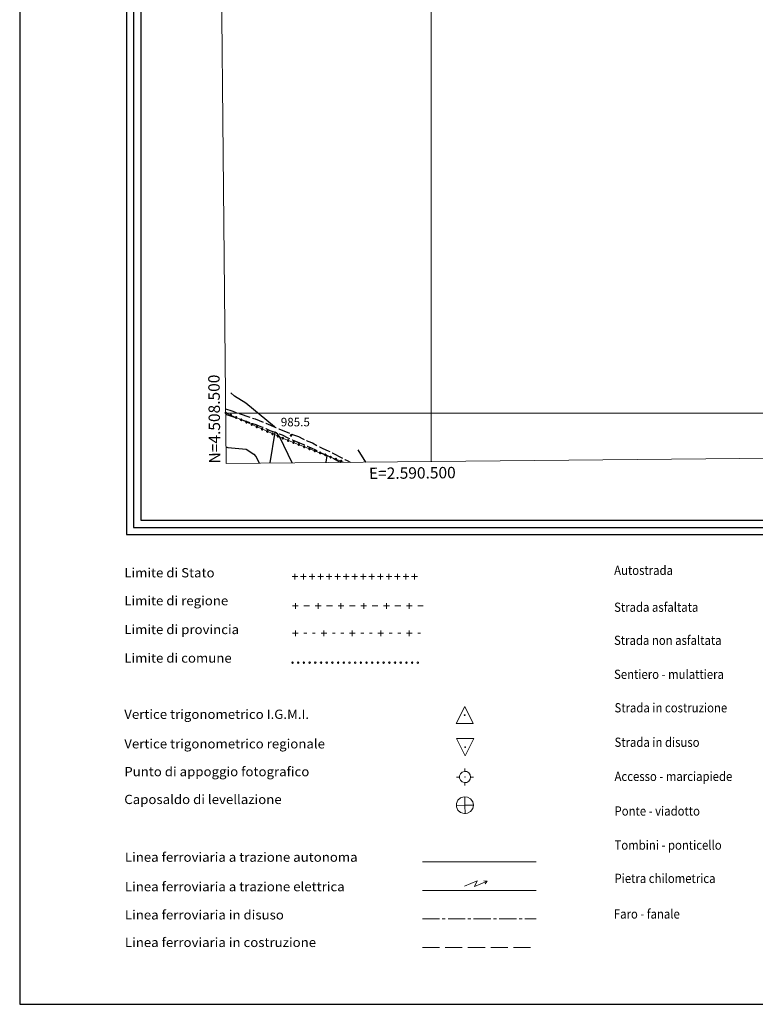
# Model space of a CAD drawing. Extents: x 2590139 to 2594963, y 4507981 to 4511439.
# Drawn here: x 2590139 to 2590785, y 4507981 to 4508846 of the extents above; entities that cross this region are included whole.
import ezdxf

# ---------------------------------------------------------------- set-up
doc = ezdxf.new("R2010")
doc.units = 0
doc.header["$LTSCALE"] = 5
doc.header["$MEASUREMENT"] = 0
for name, pattern in [('102', [2.5, 2, -0.5]), ('701', [2.5, 2, -0.5]), ('901', [0])]:
    doc.linetypes.add(name, pattern=pattern)
for name, color, linetype in [('10200000', 1, '102'), ('11700000', 8, 'Continuous'), ('11800000', 8, 'Continuous'), ('11810000', 2, 'Continuous'), ('11900000', 8, 'Continuous'), ('12000000', 8, 'Continuous'), ('30300000', 1, 'Continuous'), ('70100000', 1, '701'), ('80200000', 1, 'Continuous'), ('80400000', 1, 'Continuous'), ('90100000', 8, '901'), ('90200000', 8, 'Continuous'), ('90300000', 8, 'Continuous'), ('90400000', 8, 'Continuous'), ('90700000', 4, 'Continuous'), ('90800000', 4, 'Continuous'), ('90900000', 2, 'Continuous'), ('91100000', 2, 'Continuous'), ('A0140000', 2, 'Continuous'), ('A0180000', 2, 'Continuous'), ('C1', 1, 'Continuous'), ('C4', 8, 'Continuous'), ('PARAMETR', 1, 'Continuous')]:
    doc.layers.add(name, color=color, linetype=linetype)
doc.styles.add('SIMPLEX', font='simplex.shx', dxfattribs={"width": 1.05})
doc.styles.get("Standard").update_dxf_attribs({"font": 'romans.shx'})

# ---------------------------------------------------------------- blocks, each defined once
blk = doc.blocks.new('CERCHIO5')
at = {"linetype": 'Continuous'}
for p, q in [((-0.2, 0.06), (-0.21, 0)), ((-0.21, 0), (-0.2, -0.06)), ((0, -0.2), (-0.21, 0)), ((-0.21, 0), (0, 0)), ((-0.2, -0.06), (0.02, 0.2)), ((-0.17, 0.12), (-0.2, 0.06)), ((0.16, -0.12), (-0.2, 0.06)), ((-0.2, 0.06), (0.19, -0.06)), ((-0.15, 0.09), (-0.18, 0.06)), ((-0.17, 0.09), (-0.18, 0.09)), ((-0.18, 0.09), (-0.09, 0.06)), ((-0.18, 0.06), (-0.18, 0.03)), ((-0.18, 0.03), (-0.18, 0.01)), ((-0.18, 0.01), (-0.18, -0.05)), ((-0.17, -0.12), (0.09, 0.18)), ((-0.12, 0.17), (-0.17, 0.12)), ((0.19, -0.06), (-0.17, 0.12)), ((-0.17, 0.12), (0, 0)), ((-0.17, 0.02), (-0.08, 0.11)), ((-0.15, 0.09), (-0.17, 0.09)), ((-0.16, 0.05), (-0.17, 0)), ((-0.12, -0.02), (-0.17, 0.02)), ((0, 0), (-0.17, -0.12)), ((-0.17, 0), (-0.16, -0.08)), ((-0.07, 0.16), (-0.16, 0.05)), ((-0.14, 0.05), (-0.16, -0.02)), ((-0.14, 0.11), (-0.15, 0.09)), ((-0.13, 0.02), (-0.15, 0.09)), ((-0.09, 0.06), (-0.14, 0.14)), ((-0.14, 0.14), (0, 0.07)), ((-0.1, 0.12), (-0.14, 0.11)), ((-0.13, 0.09), (-0.14, 0)), ((-0.08, 0.08), (-0.14, 0.05)), ((-0.14, 0), (-0.12, -0.07)), ((-0.07, 0.16), (-0.13, 0.09)), ((-0.13, 0.09), (-0.12, 0.11)), ((-0.11, -0.01), (-0.13, 0.09)), ((-0.09, -0.03), (-0.13, 0.02)), ((-0.07, 0.19), (-0.12, 0.17)), ((0.06, 0.19), (-0.12, -0.16)), ((-0.12, -0.16), (-0.07, 0.19)), ((0, -0.2), (-0.12, 0.17)), ((-0.12, 0.17), (0.16, -0.12)), ((-0.12, 0.11), (-0.11, 0.14)), ((-0.08, 0.05), (-0.12, -0.02)), ((-0.11, 0.14), (-0.1, 0.18)), ((-0.1, 0.18), (-0.08, 0.17)), ((-0.07, 0.16), (-0.1, 0.12)), ((-0.08, 0.17), (-0.03, 0.18)), ((-0.02, 0.15), (-0.08, 0.05)), ((-0.05, 0.13), (-0.08, 0.08)), ((-0.08, 0.11), (0.01, 0.1)), ((0, 0.2), (-0.07, 0.19)), ((0.02, 0.2), (-0.07, 0.16)), ((-0.07, 0.19), (0.12, -0.16)), ((-0.03, 0.18), (-0.07, 0.16)), ((0, 0.15), (-0.07, 0.16)), ((-0.05, 0.06), (-0.07, -0.01)), ((-0.07, -0.18), (0.04, 0.01)), ((0.01, 0.15), (-0.05, 0.11)), ((-0.04, 0.12), (-0.05, 0.13)), ((-0.05, 0.11), (-0.05, 0.06)), ((-0.02, 0.1), (-0.05, 0.06)), ((-0.05, 0.06), (-0.02, 0.1)), ((-0.03, 0.18), (-0.04, 0.12)), ((0.01, 0.19), (-0.03, 0.18)), ((0, 0.17), (-0.03, 0.18)), ((-0.03, 0.18), (0.01, 0.15)), ((0.01, 0.05), (-0.03, -0.02)), ((0.06, 0.13), (-0.02, 0.15)), ((-0.02, 0.1), (0.03, 0.11)), ((0.07, 0.09), (-0.02, 0.1)), ((0, 0), (0, 0.2)), ((0.06, 0.19), (0, 0.2)), ((0, 0.07), (0.04, 0.2)), ((0, 0), (0.06, 0.19)), ((0.12, 0.17), (0, -0.2)), ((0.04, 0.16), (0, 0.17)), ((0.06, 0.14), (0, 0.15)), ((0.07, 0.05), (0, -0.04)), ((0, 0), (0.2, 0)), ((0, 0), (0, -0.2)), ((0.03, 0.11), (0.01, 0.19)), ((0.01, 0.1), (0.07, 0.05)), ((0.07, 0.04), (0.01, 0.05)), ((0.15, 0.14), (0.03, 0.07)), ((0.03, 0.11), (0.09, 0.09)), ((0.07, -0.09), (0.03, 0.11)), ((0.03, 0.07), (0.19, 0.06)), ((0.03, -0.08), (0.08, 0.07)), ((0.04, 0.2), (0.07, 0.1)), ((0.09, 0.18), (0.04, -0.2)), ((0.11, 0.14), (0.04, 0.16)), ((0.04, 0.01), (0.15, 0.14)), ((0.05, -0.06), (0.11, 0.03)), ((0.12, 0.17), (0.06, 0.19)), ((0.06, -0.19), (0.12, 0.17)), ((0.12, 0.12), (0.06, 0.14)), ((0.08, 0.07), (0.06, 0.13)), ((0.16, 0.12), (0.06, -0.19)), ((0.07, 0.1), (0.08, 0.18)), ((0.12, 0.04), (0.07, 0.09)), ((0.07, -0.02), (0.07, 0.04)), ((0.08, 0.18), (0.2, -0.03)), ((0.09, 0.09), (0.12, 0.05)), ((0.14, 0.07), (0.1, -0.08)), ((0.16, 0.11), (0.11, 0.14)), ((0.11, 0.03), (0.14, 0.1)), ((0.16, 0.12), (0.12, 0.17)), ((0.12, -0.16), (0.16, 0.12)), ((0.16, 0.06), (0.12, 0.12)), ((0.12, 0.05), (0.12, 0.05)), ((0.12, 0.05), (0.13, -0.03)), ((0.12, -0.06), (0.12, 0.04)), ((0.13, -0.07), (0.16, 0)), ((0.14, 0.1), (0.14, 0.07)), ((0.19, 0.06), (0.16, 0.12)), ((0.17, 0.06), (0.16, 0.11)), ((0.16, 0.04), (0.16, 0.06)), ((0.16, 0), (0.16, 0.04)), ((0.19, 0.06), (0.17, -0.1)), ((0.18, -0.01), (0.17, 0.06)), ((0.2, 0), (0.19, 0.06)), ((0.19, -0.06), (0.2, 0)), ((-0.2, -0.06), (-0.17, -0.12)), ((0.17, -0.1), (-0.2, -0.06)), ((-0.18, -0.05), (-0.16, -0.1)), ((-0.17, -0.12), (-0.12, -0.16)), ((-0.16, -0.02), (-0.12, -0.04)), ((-0.15, -0.04), (-0.16, -0.11)), ((-0.16, -0.08), (-0.13, -0.13)), ((-0.16, -0.1), (-0.12, -0.15)), ((-0.16, -0.11), (-0.11, -0.13)), ((-0.12, -0.02), (-0.15, -0.04)), ((-0.13, -0.06), (-0.11, -0.02)), ((-0.1, -0.08), (-0.13, -0.06)), ((-0.13, -0.13), (-0.06, -0.15)), ((-0.11, -0.02), (-0.12, -0.02)), ((-0.12, -0.04), (-0.08, -0.02)), ((-0.12, -0.07), (-0.09, -0.09)), ((-0.12, -0.15), (-0.06, -0.16)), ((-0.12, -0.16), (-0.07, -0.19)), ((-0.1, -0.08), (-0.11, -0.01)), ((-0.11, -0.13), (-0.09, -0.16)), ((-0.06, -0.04), (-0.1, -0.1)), ((0, -0.09), (-0.1, -0.08)), ((-0.08, -0.14), (-0.1, -0.08)), ((-0.1, -0.1), (0.03, -0.13)), ((-0.05, -0.07), (-0.09, -0.03)), ((-0.09, -0.18), (-0.05, -0.07)), ((-0.09, -0.09), (-0.03, -0.13)), ((-0.09, -0.16), (-0.09, -0.18)), ((-0.03, -0.15), (-0.08, -0.14)), ((-0.07, -0.01), (-0.04, -0.05)), ((0.04, -0.2), (-0.07, -0.18)), ((-0.07, -0.19), (0, -0.2)), ((0.1, -0.08), (-0.06, -0.04)), ((-0.06, -0.15), (0.01, -0.16)), ((-0.06, -0.16), (-0.03, -0.19)), ((0, -0.04), (-0.05, -0.07)), ((0.05, -0.06), (-0.05, -0.07)), ((-0.05, -0.07), (0.05, -0.06)), ((-0.05, -0.07), (-0.05, -0.18)), ((-0.05, -0.18), (0.03, -0.08)), ((-0.04, -0.05), (0.01, -0.06)), ((-0.03, -0.02), (0.02, -0.05)), ((-0.03, -0.13), (0.05, -0.13)), ((0.05, -0.13), (-0.03, -0.15)), ((-0.03, -0.19), (0.04, -0.18)), ((0.14, -0.11), (0, -0.09)), ((0, -0.2), (0.06, -0.19)), ((0.01, -0.06), (0.05, -0.06)), ((0.01, -0.16), (0.04, -0.15)), ((0.02, -0.05), (0.07, -0.07)), ((0.03, -0.13), (0.07, -0.09)), ((0.13, -0.03), (0.04, -0.05)), ((0.04, -0.05), (0.05, -0.13)), ((0.04, -0.15), (0.1, -0.13)), ((0.04, -0.18), (0.06, -0.18)), ((0.05, -0.06), (0.07, -0.02)), ((0.13, -0.03), (0.05, -0.06)), ((0.05, -0.13), (0.11, -0.11)), ((0.06, -0.19), (0.12, -0.16)), ((0.06, -0.18), (0.09, -0.16)), ((0.07, -0.07), (0.15, -0.08)), ((0.09, -0.16), (0.12, -0.15)), ((0.1, -0.13), (0.13, -0.07)), ((0.11, -0.11), (0.12, -0.06)), ((0.12, -0.15), (0.14, -0.11)), ((0.12, -0.16), (0.16, -0.12)), ((0.2, -0.03), (0.13, -0.03)), ((0.15, -0.08), (0.18, -0.07)), ((0.16, -0.12), (0.19, -0.06)), ((0.18, -0.07), (0.18, -0.01))]:
    blk.add_line(p, q, dxfattribs=at)
blk = doc.blocks.new('PALL0013')
at = {"linetype": 'Continuous'}
for p, q in [((-0.09, 0.1), (-0.13, 0.01)), ((-0.13, 0.01), (-0.09, -0.08)), ((0, 0.14), (-0.09, 0.1)), ((0.09, 0.1), (0, 0.14)), ((0.13, 0.01), (0.09, 0.1)), ((0.09, -0.08), (0.13, 0.01)), ((-0.09, -0.08), (0, -0.12)), ((0, -0.12), (0.09, -0.08))]:
    blk.add_line(p, q, dxfattribs=at)

msp = doc.modelspace()

# ---------------------------------------------------------------- linework, layer by layer
at = {"layer": '10200000', "linetype": '102', "flags": 128}
for points in [[(2590319.53, 4508503.99), (2590325, 4508502), (2590345.5, 4508495), (2590363.75, 4508487.5), (2590379.25, 4508481)], [(2590319.58, 4508499), (2590320.25, 4508499), (2590327.5, 4508496.5), (2590334.75, 4508494), (2590341.75, 4508491.5), (2590346, 4508490), (2590350.25, 4508488.5), (2590354.5, 4508487), (2590358.5, 4508485), (2590364, 4508483), (2590369.25, 4508481), (2590374.25, 4508478.5), (2590379.5, 4508476)], [(2590379.25, 4508481), (2590383.5, 4508479.5), (2590387.5, 4508477.5), (2590391.75, 4508475.5), (2590395.75, 4508474), (2590400.25, 4508471.5), (2590405, 4508469), (2590409.5, 4508467), (2590426.25, 4508458.5), (2590428.9, 4508457.05)], [(2590379.5, 4508476), (2590384.5, 4508474), (2590389.25, 4508472), (2590394, 4508470), (2590399, 4508467.5), (2590404, 4508465), (2590408.75, 4508463), (2590413.75, 4508460.5), (2590418.5, 4508458), (2590420.25, 4508457)], [(2590420.25, 4508457), (2590420.31, 4508456.97)]]:
    msp.add_lwpolyline(points, dxfattribs=at)
at = {"layer": '10200000', "linetype": '102', "lineweight": 0, "flags": 128}
for points in [[(2590319.53, 4508503.99), (2590325, 4508502), (2590345.5, 4508495), (2590363.75, 4508487.5), (2590379.25, 4508481)], [(2590319.58, 4508499), (2590320.25, 4508499), (2590327.5, 4508496.5), (2590334.75, 4508494), (2590341.75, 4508491.5), (2590346, 4508490), (2590350.25, 4508488.5), (2590354.5, 4508487), (2590358.5, 4508485), (2590364, 4508483), (2590369.25, 4508481), (2590374.25, 4508478.5), (2590379.5, 4508476)], [(2590379.25, 4508481), (2590383.5, 4508479.5), (2590387.5, 4508477.5), (2590391.75, 4508475.5), (2590395.75, 4508474), (2590400.25, 4508471.5), (2590405, 4508469), (2590409.5, 4508467), (2590426.25, 4508458.5), (2590428.9, 4508457.05)], [(2590379.5, 4508476), (2590384.5, 4508474), (2590389.25, 4508472), (2590394, 4508470), (2590399, 4508467.5), (2590404, 4508465), (2590408.75, 4508463), (2590413.75, 4508460.5), (2590418.5, 4508458), (2590420.25, 4508457)], [(2590420.25, 4508457), (2590420.31, 4508456.97)]]:
    msp.add_lwpolyline(points, dxfattribs=at)
at = {"layer": '11700000', "linetype": 'Continuous', "lineweight": 0, "flags": 128}
msp.add_lwpolyline([(2590492.33, 4508106), (2590592.33, 4508106)], dxfattribs=at)
at = {"layer": '11800000', "linetype": 'Continuous', "lineweight": 0, "flags": 128}
msp.add_lwpolyline([(2590492.33, 4508081), (2590592.33, 4508081)], dxfattribs=at)
at = {"layer": '11810000', "linetype": 'Continuous', "lineweight": 0, "flags": 128}
for points in [[(2590529.34, 4508084.69), (2590540.55, 4508089.44), (2590537.96, 4508084.38), (2590549.18, 4508089.14)], [(2590549.18, 4508089.14), (2590546.38, 4508089.37), (2590549.18, 4508089.14), (2590547.42, 4508086.93)]]:
    msp.add_lwpolyline(points, dxfattribs=at)
at = {"layer": '11900000', "linetype": 'Continuous', "lineweight": 0, "flags": 128}
for points in [[(2590492.33, 4508031), (2590507.33, 4508031)], [(2590512.33, 4508031), (2590527.33, 4508031)], [(2590532.33, 4508031), (2590547.33, 4508031)], [(2590552.33, 4508031), (2590567.33, 4508031)], [(2590572.33, 4508031), (2590587.33, 4508031)]]:
    msp.add_lwpolyline(points, dxfattribs=at)
at = {"layer": '12000000', "linetype": 'Continuous', "lineweight": 0, "flags": 128}
for points in [[(2590492.33, 4508056), (2590507.33, 4508056)], [(2590509.83, 4508056), (2590512.33, 4508056)], [(2590514.83, 4508056), (2590529.83, 4508056)], [(2590532.33, 4508056), (2590534.83, 4508056)], [(2590537.33, 4508056), (2590552.33, 4508056)], [(2590554.83, 4508056), (2590557.33, 4508056)], [(2590559.83, 4508056), (2590574.83, 4508056)], [(2590577.33, 4508056), (2590579.83, 4508056)], [(2590582.33, 4508056), (2590592.33, 4508056)]]:
    msp.add_lwpolyline(points, dxfattribs=at)
at = {"layer": '30300000', "linetype": 'Continuous', "flags": 128}
for points in [[(2590362.75, 4508483.5), (2590358.25, 4508456.5)], [(2590358.25, 4508456.5), (2590358.23, 4508456.37)]]:
    msp.add_lwpolyline(points, dxfattribs=at)
at = {"layer": '30300000', "linetype": 'Continuous', "lineweight": 0, "flags": 128}
for points in [[(2590362.75, 4508483.5), (2590358.25, 4508456.5)], [(2590358.25, 4508456.5), (2590358.23, 4508456.37)]]:
    msp.add_lwpolyline(points, dxfattribs=at)
at = {"layer": '70100000', "linetype": '701', "flags": 128}
for points in [[(2590408.5, 4508463), (2590407.5, 4508457)], [(2590407.5, 4508457), (2590407.47, 4508456.84)]]:
    msp.add_lwpolyline(points, dxfattribs=at)
at = {"layer": '70100000', "linetype": '701', "lineweight": 0, "flags": 128}
for points in [[(2590408.5, 4508463), (2590407.5, 4508457)], [(2590407.5, 4508457), (2590407.47, 4508456.84)]]:
    msp.add_lwpolyline(points, dxfattribs=at)
at = {"layer": '80200000', "linetype": 'Continuous', "flags": 128}
for points in [[(2590362.5, 4508488), (2590337.25, 4508509), (2590327.5, 4508515), (2590324, 4508518)], [(2590377.97, 4508456.56), (2590367.25, 4508479), (2590365, 4508482), (2590362.75, 4508483.5)], [(2590319.86, 4508470.47), (2590321.5, 4508470), (2590337.75, 4508468.5), (2590344.25, 4508464), (2590346, 4508462), (2590349, 4508456.5)], [(2590442.64, 4508457.18), (2590436, 4508468)], [(2590349, 4508456.5), (2590349.1, 4508456.28)]]:
    msp.add_lwpolyline(points, dxfattribs=at)
at = {"layer": '80200000', "linetype": 'Continuous', "lineweight": 0, "flags": 128}
for points in [[(2590362.5, 4508488), (2590337.25, 4508509), (2590327.5, 4508515), (2590324, 4508518)], [(2590377.97, 4508456.56), (2590367.25, 4508479), (2590365, 4508482), (2590362.75, 4508483.5)], [(2590319.86, 4508470.47), (2590321.5, 4508470), (2590337.75, 4508468.5), (2590344.25, 4508464), (2590346, 4508462), (2590349, 4508456.5)], [(2590442.64, 4508457.18), (2590436, 4508468)], [(2590349, 4508456.5), (2590349.1, 4508456.28)]]:
    msp.add_lwpolyline(points, dxfattribs=at)
at = {"layer": '90100000', "linetype": '901', "lineweight": 0, "flags": 128}
msp.add_lwpolyline([(2590319.57, 4508500.29), (2590359.21, 4508482.74), (2590367.69, 4508478.99), (2590372.57, 4508476.83), (2590404.39, 4508464.44), (2590423.08, 4508457.17)], dxfattribs=at)
at = {"layer": '90100000', "linetype": 'Continuous', "lineweight": 0, "flags": 128}
for points in [[(2590378.32, 4508280.36), (2590378.78, 4508280.55), (2590378.97, 4508281.02), (2590378.78, 4508281.47), (2590378.32, 4508281.66), (2590377.86, 4508281.47), (2590377.67, 4508281.02), (2590377.86, 4508280.55), (2590378.32, 4508280.36)], [(2590383.32, 4508280.36), (2590383.78, 4508280.55), (2590383.97, 4508281.02), (2590383.78, 4508281.47), (2590383.32, 4508281.66), (2590382.86, 4508281.47), (2590382.67, 4508281.02), (2590382.86, 4508280.55), (2590383.32, 4508280.36)], [(2590388.32, 4508280.36), (2590388.78, 4508280.55), (2590388.97, 4508281.02), (2590388.78, 4508281.47), (2590388.32, 4508281.66), (2590387.86, 4508281.47), (2590387.67, 4508281.02), (2590387.86, 4508280.55), (2590388.32, 4508280.36)], [(2590393.32, 4508280.36), (2590393.78, 4508280.55), (2590393.97, 4508281.02), (2590393.78, 4508281.47), (2590393.32, 4508281.66), (2590392.86, 4508281.47), (2590392.67, 4508281.02), (2590392.86, 4508280.55), (2590393.32, 4508280.36)], [(2590398.32, 4508280.36), (2590398.78, 4508280.55), (2590398.97, 4508281.02), (2590398.78, 4508281.47), (2590398.32, 4508281.66), (2590397.86, 4508281.47), (2590397.67, 4508281.02), (2590397.86, 4508280.55), (2590398.32, 4508280.36)], [(2590403.32, 4508280.36), (2590403.78, 4508280.55), (2590403.97, 4508281.02), (2590403.78, 4508281.47), (2590403.32, 4508281.66), (2590402.86, 4508281.47), (2590402.67, 4508281.02), (2590402.86, 4508280.55), (2590403.32, 4508280.36)], [(2590408.32, 4508280.36), (2590408.78, 4508280.55), (2590408.97, 4508281.02), (2590408.78, 4508281.47), (2590408.32, 4508281.66), (2590407.86, 4508281.47), (2590407.67, 4508281.02), (2590407.86, 4508280.55), (2590408.32, 4508280.36)], [(2590413.32, 4508280.36), (2590413.78, 4508280.55), (2590413.97, 4508281.02), (2590413.78, 4508281.47), (2590413.32, 4508281.66), (2590412.86, 4508281.47), (2590412.67, 4508281.02), (2590412.86, 4508280.55), (2590413.32, 4508280.36)], [(2590418.32, 4508280.36), (2590418.78, 4508280.55), (2590418.97, 4508281.02), (2590418.78, 4508281.47), (2590418.32, 4508281.66), (2590417.86, 4508281.47), (2590417.67, 4508281.02), (2590417.86, 4508280.55), (2590418.32, 4508280.36)], [(2590423.32, 4508280.36), (2590423.78, 4508280.55), (2590423.97, 4508281.02), (2590423.78, 4508281.47), (2590423.32, 4508281.66), (2590422.86, 4508281.47), (2590422.67, 4508281.02), (2590422.86, 4508280.55), (2590423.32, 4508280.36)], [(2590428.32, 4508280.36), (2590428.78, 4508280.55), (2590428.97, 4508281.02), (2590428.78, 4508281.47), (2590428.32, 4508281.66), (2590427.86, 4508281.47), (2590427.67, 4508281.02), (2590427.86, 4508280.55), (2590428.32, 4508280.36)], [(2590433.32, 4508280.36), (2590433.78, 4508280.55), (2590433.97, 4508281.02), (2590433.78, 4508281.47), (2590433.32, 4508281.66), (2590432.86, 4508281.47), (2590432.67, 4508281.02), (2590432.86, 4508280.55), (2590433.32, 4508280.36)], [(2590438.32, 4508280.36), (2590438.78, 4508280.55), (2590438.97, 4508281.02), (2590438.78, 4508281.47), (2590438.32, 4508281.66), (2590437.86, 4508281.47), (2590437.67, 4508281.02), (2590437.86, 4508280.55), (2590438.32, 4508280.36)], [(2590443.32, 4508280.36), (2590443.78, 4508280.55), (2590443.97, 4508281.02), (2590443.78, 4508281.47), (2590443.32, 4508281.66), (2590442.86, 4508281.47), (2590442.67, 4508281.02), (2590442.86, 4508280.55), (2590443.32, 4508280.36)], [(2590448.32, 4508280.36), (2590448.78, 4508280.55), (2590448.97, 4508281.02), (2590448.78, 4508281.47), (2590448.32, 4508281.66), (2590447.86, 4508281.47), (2590447.67, 4508281.02), (2590447.86, 4508280.55), (2590448.32, 4508280.36)], [(2590453.32, 4508280.36), (2590453.78, 4508280.55), (2590453.97, 4508281.02), (2590453.78, 4508281.47), (2590453.32, 4508281.66), (2590452.86, 4508281.47), (2590452.67, 4508281.02), (2590452.86, 4508280.55), (2590453.32, 4508280.36)], [(2590458.32, 4508280.36), (2590458.78, 4508280.55), (2590458.97, 4508281.02), (2590458.78, 4508281.47), (2590458.32, 4508281.66), (2590457.86, 4508281.47), (2590457.67, 4508281.02), (2590457.86, 4508280.55), (2590458.32, 4508280.36)], [(2590463.32, 4508280.36), (2590463.78, 4508280.55), (2590463.97, 4508281.02), (2590463.78, 4508281.47), (2590463.32, 4508281.66), (2590462.86, 4508281.47), (2590462.67, 4508281.02), (2590462.86, 4508280.55), (2590463.32, 4508280.36)], [(2590468.32, 4508280.36), (2590468.78, 4508280.55), (2590468.97, 4508281.02), (2590468.78, 4508281.47), (2590468.32, 4508281.66), (2590467.86, 4508281.47), (2590467.67, 4508281.02), (2590467.86, 4508280.55), (2590468.32, 4508280.36)], [(2590473.32, 4508280.36), (2590473.78, 4508280.55), (2590473.97, 4508281.02), (2590473.78, 4508281.47), (2590473.32, 4508281.66), (2590472.86, 4508281.47), (2590472.67, 4508281.02), (2590472.86, 4508280.55), (2590473.32, 4508280.36)], [(2590478.32, 4508280.36), (2590478.78, 4508280.55), (2590478.97, 4508281.02), (2590478.78, 4508281.47), (2590478.32, 4508281.66), (2590477.86, 4508281.47), (2590477.67, 4508281.02), (2590477.86, 4508280.55), (2590478.32, 4508280.36)], [(2590483.32, 4508280.36), (2590483.78, 4508280.55), (2590483.97, 4508281.02), (2590483.78, 4508281.47), (2590483.32, 4508281.66), (2590482.86, 4508281.47), (2590482.67, 4508281.02), (2590482.86, 4508280.55), (2590483.32, 4508280.36)], [(2590488.32, 4508280.36), (2590488.78, 4508280.55), (2590488.97, 4508281.02), (2590488.78, 4508281.47), (2590488.32, 4508281.66), (2590487.86, 4508281.47), (2590487.67, 4508281.02), (2590487.86, 4508280.55), (2590488.32, 4508280.36)]]:
    msp.add_lwpolyline(points, dxfattribs=at)
at = {"layer": '90200000', "linetype": 'Continuous', "lineweight": 0, "flags": 128}
for points in [[(2590378.32, 4508306.82), (2590383.32, 4508306.82)], [(2590380.82, 4508309.32), (2590380.82, 4508304.32)], [(2590388.28, 4508306.78), (2590390.78, 4508306.78)], [(2590395.78, 4508306.78), (2590398.28, 4508306.78)], [(2590403.32, 4508306.82), (2590408.32, 4508306.82)], [(2590405.82, 4508309.32), (2590405.82, 4508304.32)], [(2590413.28, 4508306.78), (2590415.78, 4508306.78)], [(2590420.78, 4508306.78), (2590423.28, 4508306.78)], [(2590428.32, 4508306.82), (2590433.32, 4508306.82)], [(2590430.82, 4508309.32), (2590430.82, 4508304.32)], [(2590438.28, 4508306.78), (2590440.78, 4508306.78)], [(2590445.78, 4508306.78), (2590448.28, 4508306.78)], [(2590453.32, 4508306.82), (2590458.32, 4508306.82)], [(2590455.82, 4508309.32), (2590455.82, 4508304.32)], [(2590463.28, 4508306.78), (2590465.78, 4508306.78)], [(2590470.78, 4508306.78), (2590473.28, 4508306.78)], [(2590478.32, 4508306.82), (2590483.32, 4508306.82)], [(2590480.82, 4508309.32), (2590480.82, 4508304.32)], [(2590488.28, 4508306.78), (2590490.78, 4508306.78)]]:
    msp.add_lwpolyline(points, dxfattribs=at)
at = {"layer": '90300000', "linetype": 'Continuous', "lineweight": 0, "flags": 128}
for points in [[(2590380.82, 4508333.35), (2590380.82, 4508328.35)], [(2590400.82, 4508333.35), (2590400.82, 4508328.35)], [(2590420.82, 4508333.35), (2590420.82, 4508328.35)], [(2590440.82, 4508333.35), (2590440.82, 4508328.35)], [(2590460.82, 4508333.35), (2590460.82, 4508328.35)], [(2590480.82, 4508333.35), (2590480.82, 4508328.35)], [(2590378.32, 4508330.85), (2590383.32, 4508330.85)], [(2590388.28, 4508330.81), (2590393.28, 4508330.81)], [(2590398.32, 4508330.85), (2590403.32, 4508330.85)], [(2590408.28, 4508330.81), (2590413.28, 4508330.81)], [(2590418.32, 4508330.85), (2590423.32, 4508330.85)], [(2590428.28, 4508330.81), (2590433.28, 4508330.81)], [(2590438.32, 4508330.85), (2590443.32, 4508330.85)], [(2590448.28, 4508330.81), (2590453.28, 4508330.81)], [(2590458.32, 4508330.85), (2590463.32, 4508330.85)], [(2590468.28, 4508330.81), (2590473.28, 4508330.81)], [(2590478.32, 4508330.85), (2590483.32, 4508330.85)], [(2590488.28, 4508330.81), (2590493.15, 4508330.81)]]:
    msp.add_lwpolyline(points, dxfattribs=at)
at = {"layer": '90400000', "linetype": 'Continuous', "lineweight": 0, "flags": 128}
for points in [[(2590380.41, 4508359.11), (2590380.41, 4508354.11)], [(2590387.91, 4508359.11), (2590387.91, 4508354.11)], [(2590395.41, 4508359.11), (2590395.41, 4508354.11)], [(2590402.91, 4508359.11), (2590402.91, 4508354.11)], [(2590410.41, 4508359.11), (2590410.41, 4508354.11)], [(2590417.91, 4508359.11), (2590417.91, 4508354.11)], [(2590425.41, 4508359.11), (2590425.41, 4508354.11)], [(2590432.91, 4508359.11), (2590432.91, 4508354.11)], [(2590440.41, 4508359.11), (2590440.41, 4508354.11)], [(2590447.91, 4508359.11), (2590447.91, 4508354.11)], [(2590455.41, 4508359.11), (2590455.41, 4508354.11)], [(2590462.91, 4508359.11), (2590462.91, 4508354.11)], [(2590470.41, 4508359.11), (2590470.41, 4508354.11)], [(2590477.91, 4508359.11), (2590477.91, 4508354.11)], [(2590485.41, 4508359.11), (2590485.41, 4508354.11)], [(2590377.91, 4508356.61), (2590382.91, 4508356.61)], [(2590385.41, 4508356.61), (2590390.41, 4508356.61)], [(2590392.91, 4508356.61), (2590397.91, 4508356.61)], [(2590400.41, 4508356.61), (2590405.41, 4508356.61)], [(2590407.91, 4508356.61), (2590412.91, 4508356.61)], [(2590415.41, 4508356.61), (2590420.41, 4508356.61)], [(2590422.91, 4508356.61), (2590427.91, 4508356.61)], [(2590430.41, 4508356.61), (2590435.41, 4508356.61)], [(2590437.91, 4508356.61), (2590442.91, 4508356.61)], [(2590445.41, 4508356.61), (2590450.41, 4508356.61)], [(2590452.91, 4508356.61), (2590457.91, 4508356.61)], [(2590460.41, 4508356.61), (2590465.41, 4508356.61)], [(2590467.91, 4508356.61), (2590472.91, 4508356.61)], [(2590475.41, 4508356.61), (2590480.41, 4508356.61)], [(2590482.91, 4508356.61), (2590487.91, 4508356.61)]]:
    msp.add_lwpolyline(points, dxfattribs=at)
at = {"layer": '90700000', "linetype": 'Continuous', "lineweight": 0, "flags": 128}
for points in [[(2590521.99, 4508227.48), (2590529.49, 4508242.48), (2590536.99, 4508227.48), (2590521.99, 4508227.48)], [(2590529.91, 4508234.98), (2590529.7, 4508235.33), (2590529.28, 4508235.33), (2590529.07, 4508234.98), (2590529.28, 4508234.62), (2590529.7, 4508234.62), (2590529.91, 4508234.98)]]:
    msp.add_lwpolyline(points, dxfattribs=at)
at = {"layer": '90800000', "linetype": 'Continuous', "lineweight": 0, "flags": 128}
for points in [[(2590537.41, 4508214.3), (2590529.91, 4508199.3), (2590522.41, 4508214.3), (2590537.41, 4508214.3)], [(2590529.49, 4508206.8), (2590529.7, 4508206.44), (2590530.11, 4508206.44), (2590530.32, 4508206.8), (2590530.11, 4508207.16), (2590529.7, 4508207.16), (2590529.49, 4508206.8)]]:
    msp.add_lwpolyline(points, dxfattribs=at)
at = {"layer": '90900000', "linetype": 'Continuous', "lineweight": 0, "flags": 128}
for points in [[(2590534.65, 4508180.59), (2590534.23, 4508178.58), (2590533.02, 4508176.92), (2590531.24, 4508175.89), (2590529.19, 4508175.68), (2590527.24, 4508176.31), (2590525.71, 4508177.68), (2590524.87, 4508179.56), (2590524.87, 4508181.62), (2590525.71, 4508183.5), (2590527.24, 4508184.88), (2590529.19, 4508185.51), (2590531.24, 4508185.29), (2590533.02, 4508184.27), (2590534.23, 4508182.61), (2590534.65, 4508180.59)], [(2590529.7, 4508185.45), (2590529.7, 4508187.97)], [(2590522.37, 4508180.59), (2590524.87, 4508180.59)], [(2590529.83, 4508180.59), (2590529.82, 4508180.55), (2590529.79, 4508180.51), (2590529.75, 4508180.47), (2590529.7, 4508180.47), (2590529.65, 4508180.49), (2590529.61, 4508180.52), (2590529.59, 4508180.57), (2590529.59, 4508180.62), (2590529.61, 4508180.66), (2590529.65, 4508180.7), (2590529.7, 4508180.71), (2590529.75, 4508180.71), (2590529.79, 4508180.68), (2590529.82, 4508180.64), (2590529.83, 4508180.59)], [(2590534.65, 4508180.59), (2590537.21, 4508180.59)], [(2590529.7, 4508175.73), (2590529.7, 4508173.21)]]:
    msp.add_lwpolyline(points, dxfattribs=at)
at = {"layer": '91100000', "linetype": 'Continuous', "lineweight": 0, "flags": 128}
for points in [[(2590537.16, 4508155.86), (2590536.51, 4508158.92), (2590534.68, 4508161.44), (2590531.98, 4508163), (2590528.88, 4508163.32), (2590525.91, 4508162.36), (2590523.59, 4508160.28), (2590522.32, 4508157.43), (2590522.32, 4508154.3), (2590523.59, 4508151.46), (2590525.91, 4508149.37), (2590528.88, 4508148.41), (2590531.98, 4508148.73), (2590534.68, 4508150.29), (2590536.51, 4508152.81), (2590537.16, 4508155.86)], [(2590529.7, 4508155.75), (2590529.7, 4508163.24)], [(2590529.7, 4508155.75), (2590522.24, 4508155.5)], [(2590529.7, 4508155.75), (2590537.16, 4508155.86)], [(2590529.7, 4508155.8), (2590529.88, 4508148.31)]]:
    msp.add_lwpolyline(points, dxfattribs=at)
at = {"layer": 'C1', "linetype": 'Continuous'}
for p, q in [((2590138.75, 4511439.34), (2590138.75, 4507981)), ((2590232.5, 4511345.59), (2590232.5, 4508393.5)), ((2590245, 4511333.09), (2590245, 4508406)), ((2590245, 4508406), (2593900.2, 4508406)), ((2590232.5, 4508393.5), (2593912.7, 4508393.5)), ((2590138.75, 4507981), (2594962.7, 4507981))]:
    msp.add_line(p, q, dxfattribs=at)
at = {"layer": 'C4', "linetype": 'Continuous'}
for p, q in [((2590238.75, 4511339.34), (2590238.75, 4508399.75)), ((2590238.75, 4508399.75), (2593906.45, 4508399.75))]:
    msp.add_line(p, q, dxfattribs=at)
at = {"layer": 'PARAMETR', "linetype": 'Continuous', "lineweight": 0, "flags": 128}
msp.add_lwpolyline([(2590320, 4508456), (2593839, 4508490), (2593811, 4511265), (2590293, 4511231)], close=True, dxfattribs=at)
for points in [[(2590500, 4508457.74), (2590500, 4511233)], [(2590319.57, 4508500), (2593838.9, 4508500)]]:
    msp.add_lwpolyline(points, dxfattribs=at)

# ---------------------------------------------------------------- block references
at = {"layer": '80400000', "linetype": 'Continuous', "xscale": 2.5, "yscale": 2.5, "zscale": 2.5}
msp.add_blockref('CERCHIO5', (2590377, 4508480.5), dxfattribs=at)
at = {"layer": '80400000', "linetype": 'Continuous', "lineweight": 0, "xscale": 2.5, "yscale": 2.5, "zscale": 2.5}
msp.add_blockref('CERCHIO5', (2590377, 4508480.5), dxfattribs=at)
at = {"layer": '90100000', "linetype": 'Continuous'}
for p, xscale, yscale, zscale, rotation in [((2590319.57, 4508500.29), 5.000000001021946, 5.000000001021946, 5.000000001021946, 246.1253748979548), ((2590324.14, 4508498.26), 5.000000001021946, 5.000000001021946, 5.000000001021946, 246.1253748979548), ((2590328.71, 4508496.24), 5.000000001021946, 5.000000001021946, 5.000000001021946, 246.1253748979548), ((2590333.29, 4508494.22), 5.000000001021946, 5.000000001021946, 5.000000001021946, 246.1253748979548), ((2590337.86, 4508492.19), 5.000000001021946, 5.000000001021946, 5.000000001021946, 246.1253748979548), ((2590342.43, 4508490.17), 5.000000001021946, 5.000000001021946, 5.000000001021946, 246.1253748979548), ((2590347, 4508488.15), 5.000000001021946, 5.000000001021946, 5.000000001021946, 246.1253748979548), ((2590351.57, 4508486.12), 5.000000001021946, 5.000000001021946, 5.000000001021946, 246.1253748979548), ((2590356.15, 4508484.1), 5.000000001021946, 5.000000001021946, 5.000000001021946, 246.1253748979548), ((2590360.72, 4508482.08), 4.99999999974119, 4.99999999974119, 4.99999999974119, 246.1297201209881), ((2590365.29, 4508480.05), 4.99999999974119, 4.99999999974119, 4.99999999974119, 246.1297201209881), ((2590369.86, 4508478.03), 4.999999999279033, 4.999999999279033, 4.999999999279033, 246.0953800172213), ((2590374.47, 4508476.09), 4.999999997937461, 4.999999997937461, 4.999999997937461, 248.7350743423226), ((2590379.13, 4508474.27), 4.999999997937461, 4.999999997937461, 4.999999997937461, 248.7350743423226), ((2590383.79, 4508472.46), 4.999999997937461, 4.999999997937461, 4.999999997937461, 248.7350743423226), ((2590388.45, 4508470.65), 4.999999997937461, 4.999999997937461, 4.999999997937461, 248.7350743423226), ((2590393.11, 4508468.83), 4.999999997937461, 4.999999997937461, 4.999999997937461, 248.7350743423226), ((2590397.77, 4508467.02), 4.999999997937461, 4.999999997937461, 4.999999997937461, 248.7350743423226), ((2590402.43, 4508465.21), 4.999999997937461, 4.999999997937461, 4.999999997937461, 248.7350743423226), ((2590407.09, 4508463.39), 5.000000000366931, 5.000000000366931, 5.000000000366931, 248.7338165007474), ((2590411.75, 4508461.58), 5.000000000366931, 5.000000000366931, 5.000000000366931, 248.7338165007474), ((2590416.41, 4508459.77), 5.000000000366931, 5.000000000366931, 5.000000000366931, 248.7338165007474), ((2590421.07, 4508457.95), 5.000000000366931, 5.000000000366931, 5.000000000366931, 248.7338165007474)]:
    msp.add_blockref('PALL0013', p, dxfattribs=dict(at, xscale=xscale, yscale=yscale, zscale=zscale, rotation=rotation))
at = {"layer": '90100000', "linetype": 'Continuous', "lineweight": 0}
for p, xscale, yscale, zscale, rotation in [((2590319.57, 4508500.29), 5.000000001021947, 5.000000001021946, 5.000000001021946, 246.1253748979548), ((2590324.14, 4508498.26), 5.000000001021947, 5.000000001021946, 5.000000001021946, 246.1253748979548), ((2590328.71, 4508496.24), 5.000000001021947, 5.000000001021946, 5.000000001021946, 246.1253748979548), ((2590333.29, 4508494.22), 5.000000001021947, 5.000000001021946, 5.000000001021946, 246.1253748979548), ((2590337.86, 4508492.19), 5.000000001021947, 5.000000001021946, 5.000000001021946, 246.1253748979548), ((2590342.43, 4508490.17), 5.000000001021947, 5.000000001021946, 5.000000001021946, 246.1253748979548), ((2590347, 4508488.15), 5.000000001021947, 5.000000001021946, 5.000000001021946, 246.1253748979548), ((2590351.57, 4508486.12), 5.000000001021947, 5.000000001021946, 5.000000001021946, 246.1253748979548), ((2590356.15, 4508484.1), 5.000000001021947, 5.000000001021946, 5.000000001021946, 246.1253748979548), ((2590360.72, 4508482.08), 4.99999999974119, 4.99999999974119, 4.99999999974119, 246.1297201209881), ((2590365.29, 4508480.05), 4.99999999974119, 4.99999999974119, 4.99999999974119, 246.1297201209881), ((2590369.86, 4508478.03), 4.999999999279032, 4.999999999279033, 4.999999999279033, 246.0953800172213), ((2590374.47, 4508476.09), 4.999999997937461, 4.999999997937461, 4.999999997937461, 248.7350743423226), ((2590379.13, 4508474.27), 4.999999997937461, 4.999999997937461, 4.999999997937461, 248.7350743423226), ((2590383.79, 4508472.46), 4.999999997937461, 4.999999997937461, 4.999999997937461, 248.7350743423226), ((2590388.45, 4508470.65), 4.999999997937461, 4.999999997937461, 4.999999997937461, 248.7350743423226), ((2590393.11, 4508468.83), 4.999999997937461, 4.999999997937461, 4.999999997937461, 248.7350743423226), ((2590397.77, 4508467.02), 4.999999997937461, 4.999999997937461, 4.999999997937461, 248.7350743423226), ((2590402.43, 4508465.21), 4.999999997937461, 4.999999997937461, 4.999999997937461, 248.7350743423226), ((2590407.09, 4508463.39), 5.000000000366931, 5.000000000366931, 5.000000000366931, 248.7338165007474), ((2590411.75, 4508461.58), 5.000000000366931, 5.000000000366931, 5.000000000366931, 248.7338165007474), ((2590416.41, 4508459.77), 5.000000000366931, 5.000000000366931, 5.000000000366931, 248.7338165007474), ((2590421.07, 4508457.95), 5.000000000366931, 5.000000000366931, 5.000000000366931, 248.7338165007474)]:
    msp.add_blockref('PALL0013', p, dxfattribs=dict(at, xscale=xscale, yscale=yscale, zscale=zscale, rotation=rotation))

# ---------------------------------------------------------------- texts
at = {"layer": 'A0140000', "linetype": 'Continuous'}
msp.add_text('985.5', height=7.5, dxfattribs=at).set_placement((2590368, 4508488.5))
msp.add_text('985.5', height=7.5, dxfattribs=at).set_placement((2590368, 4508488.5))
at = {"layer": 'A0180000', "linetype": 'Continuous', "style": 'SIMPLEX'}
for s, width, p in [('Autostrada', 0.9, (2590660.69, 4508358.04)), ('Limite di Stato', 1.05, (2590230.58, 4508355.88)), ('Limite di regione', 1.05, (2590230.58, 4508331.35)), ('Strada asfaltata', 0.9, (2590660.69, 4508325.63)), ('Limite di provincia', 1.05, (2590230.58, 4508306.06)), ('Strada non asfaltata', 0.9, (2590660.63, 4508296.58)), ('Limite di comune', 1.05, (2590230.58, 4508280.98)), ('Sentiero - mulattiera', 0.9, (2590660.63, 4508266.74)), ('Strada in costruzione', 0.9, (2590661.04, 4508237.33)), ('Vertice trigonometrico I.G.M.I.', 1.05, (2590230.58, 4508231.63)), ('Vertice trigonometrico regionale', 1.05, (2590230.58, 4508205.69)), ('Strada in disuso', 0.9, (2590661.04, 4508207.07)), ('Punto di appoggio fotografico', 1.05, (2590230.58, 4508181.27)), ('Accesso - marciapiede', 0.9, (2590661.04, 4508177.09)), ('Caposaldo di levellazione', 1.05, (2590230.58, 4508156.84)), ('Ponte - viadotto', 0.9, (2590661.04, 4508146.67)), ('Tombini - ponticello', 0.9, (2590661.04, 4508116.74)), ('Linea ferroviaria a trazione autonoma', 1.05, (2590231.12, 4508106.16)), ('Pietra chilometrica', 0.9, (2590661.04, 4508087.5)), ('Linea ferroviaria a trazione elettrica', 1.05, (2590231.12, 4508080.25)), ('Linea ferroviaria in disuso', 1.05, (2590231.12, 4508055.48)), ('Faro - fanale', 0.9, (2590660.47, 4508056.28)), ('Linea ferroviaria in costruzione', 1.05, (2590231.12, 4508031.3))]:
    msp.add_text(s, height=8.125, dxfattribs=dict(at, width=width)).set_placement(p)
at = {"layer": 'PARAMETR', "linetype": 'Continuous', "lineweight": 0}
for s, rotation, p in [('N=4.508.500', 90.55746, (2590315, 4508455.95)), ('E=2.590.500', 0.55357, (2590445.45, 4508442.21))]:
    msp.add_text(s, height=10, rotation=rotation, dxfattribs=at).set_placement(p)

doc.saveas('drawing.dxf')
